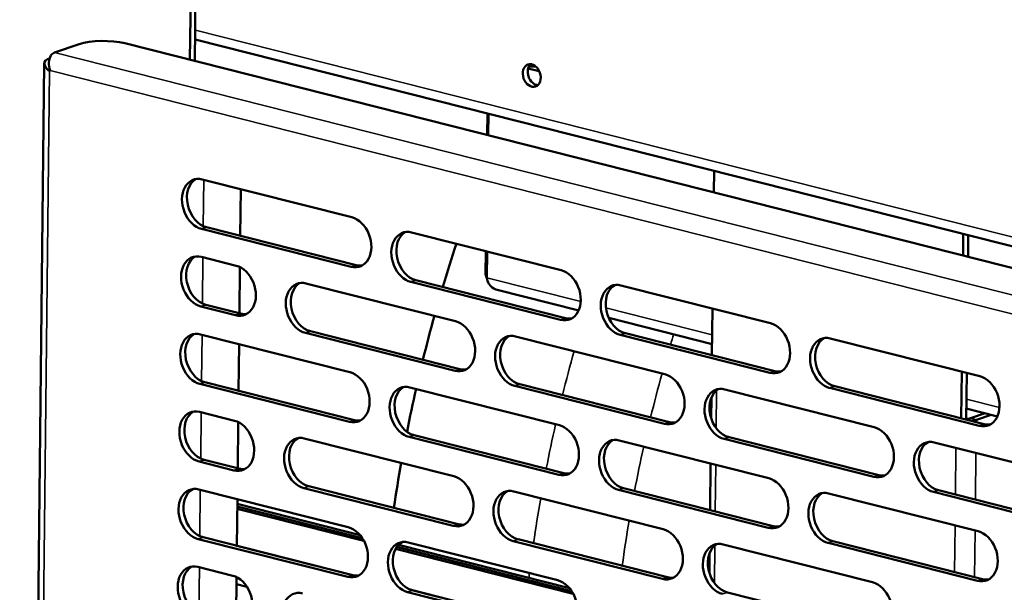
# Model space of a CAD drawing. Units: millimetres. Extents: x 65 to 5851, y 100 to 4100.
# Drawn here: x 5191 to 5312, y 3101 to 3171 of the extents above; entities that cross this region are included whole.
import ezdxf

# ---------------------------------------------------------------- set-up
doc = ezdxf.new("R2010")
doc.units = ezdxf.units.MM
doc.header["$LTSCALE"] = 20
doc.layers.add('Visible (ISO)', color=7, linetype='Continuous', lineweight=50)
doc.layers.add('Visible Narrow (ISO)', color=7, linetype='Continuous', lineweight=35)

msp = doc.modelspace()

# ---------------------------------------------------------------- linework, layer by layer
at = {"layer": 'Visible (ISO)'}
for p, q in [((5211.92, 3178.65), (5211.78, 3166.41)), ((5212.39, 3166.26), (5212.53, 3178.86)), ((5212.42, 3168.92), (5370.57, 3128.89)), ((5195.05, 3167.3), (5198.12, 3168.35)), ((5203.75, 3168.45), (5435.84, 3109.7)), ((5194.45, 3166.57), (5194.21, 3166.49)), ((5193.8, 3165.99), (5190.77, 2892.98)), ((5194.52, 3165.08), (5194.43, 3165)), ((5253.51, 3165.35), (5254.88, 3165)), ((5253.59, 3165.57), (5254.44, 3165.59)), ((5254.38, 3165.63), (5253.62, 3165.62)), ((5248.48, 3159.79), (5248.45, 3157.13)), ((5248.59, 3157.1), (5248.62, 3159.76)), ((5213.28, 3151.66), (5231.74, 3146.99)), ((5276.45, 3152.72), (5276.42, 3150.05)), ((5218.05, 3150.46), (5217.99, 3144.7)), ((5231.67, 3140.87), (5213.21, 3145.54)), ((5213.83, 3145.75), (5232.28, 3141.08)), ((5239.12, 3145.12), (5257.57, 3140.45)), ((5307.2, 3144.93), (5307.17, 3142.27)), ((5307.78, 3142.11), (5307.81, 3144.78)), ((5213.18, 3142.1), (5217.48, 3141.01)), ((5248.3, 3142.8), (5248.26, 3139.94)), ((5248.4, 3139.52), (5248.43, 3142.77)), ((5217.95, 3140.84), (5217.88, 3135.14)), ((5248.4, 3139.91), (5248.26, 3139.94)), ((5226.09, 3138.83), (5244.55, 3134.16)), ((5257.5, 3134.33), (5239.05, 3139)), ((5239.66, 3139.21), (5258.12, 3134.54)), ((5264.95, 3138.58), (5283.41, 3133.91)), ((5259.74, 3135.5), (5249.52, 3138.09)), ((5217.41, 3134.89), (5213.11, 3135.98)), ((5213.72, 3136.19), (5218.03, 3135.1)), ((5276.26, 3135.72), (5276.19, 3129.97)), ((5276.21, 3131.33), (5263.46, 3134.56)), ((5213.07, 3132.54), (5231.52, 3127.87)), ((5244.48, 3128.04), (5226.03, 3132.71)), ((5226.64, 3132.92), (5245.09, 3128.25)), ((5251.93, 3132.29), (5270.38, 3127.62)), ((5283.34, 3127.79), (5264.88, 3132.46)), ((5265.5, 3132.67), (5283.95, 3128)), ((5217.84, 3131.33), (5217.78, 3125.57)), ((5290.79, 3132.04), (5309.24, 3127.37)), ((5307.01, 3127.94), (5306.95, 3122.18)), ((5307.56, 3122.03), (5307.62, 3127.78)), ((5231.46, 3121.75), (5213, 3126.42)), ((5213.62, 3126.63), (5232.07, 3121.96)), ((5238.9, 3126), (5257.36, 3121.33)), ((5270.31, 3121.5), (5251.86, 3126.17)), ((5252.47, 3126.38), (5270.93, 3121.71)), ((5291.33, 3126.13), (5309.79, 3121.46)), ((5277.76, 3125.75), (5296.22, 3121.08)), ((5309.17, 3121.25), (5290.72, 3125.92)), ((5276.11, 3124.72), (5276.09, 3122.21)), ((5212.96, 3122.97), (5217.27, 3121.88)), ((5311.41, 3122.42), (5307.57, 3123.39)), ((5309.89, 3122.81), (5308.07, 3122.19)), ((5308.81, 3122), (5310.63, 3122.62)), ((5217.73, 3121.71), (5217.67, 3116.01)), ((5239.45, 3120.09), (5257.9, 3115.42)), ((5225.88, 3119.7), (5244.33, 3115.03)), ((5257.29, 3115.21), (5238.84, 3119.88)), ((5264.74, 3119.46), (5283.19, 3114.79)), ((5296.15, 3114.96), (5277.7, 3119.63)), ((5278.31, 3119.84), (5296.76, 3115.17)), ((5303.6, 3119.21), (5322.05, 3114.54)), ((5217.2, 3115.76), (5212.9, 3116.85)), ((5213.51, 3117.06), (5217.82, 3115.97)), ((5276.02, 3116.6), (5275.96, 3110.85)), ((5212.86, 3113.41), (5231.31, 3108.74)), ((5244.27, 3108.91), (5225.81, 3113.58)), ((5226.43, 3113.79), (5244.88, 3109.12)), ((5251.72, 3113.17), (5270.17, 3108.49)), ((5283.13, 3108.67), (5264.67, 3113.34)), ((5265.29, 3113.55), (5283.74, 3108.88)), ((5290.57, 3112.92), (5309.03, 3108.25)), ((5321.98, 3108.42), (5303.53, 3113.09)), ((5304.14, 3113.3), (5322.6, 3108.63)), ((5217.63, 3112.2), (5217.56, 3106.45)), ((5232.76, 3107.78), (5217.62, 3111.61)), ((5233.25, 3107.05), (5217.61, 3111.01)), ((5217.62, 3111.31), (5233.04, 3107.41)), ((5231.24, 3102.62), (5212.79, 3107.29)), ((5213.4, 3107.5), (5231.86, 3102.83)), ((5258.59, 3101.24), (5237.51, 3106.58)), ((5238.69, 3106.87), (5257.15, 3102.2)), ((5270.1, 3102.37), (5251.65, 3107.04)), ((5252.26, 3107.25), (5270.72, 3102.58)), ((5277.55, 3106.63), (5296, 3101.95)), ((5308.96, 3102.13), (5290.51, 3106.8)), ((5291.12, 3107.01), (5309.57, 3102.34)), ((5217.56, 3106.46), (5227.16, 3104.03)), ((5259.08, 3100.51), (5237.14, 3106.06)), ((5237.3, 3106.33), (5258.87, 3100.87)), ((5275.9, 3105.6), (5275.87, 3103.09)), ((5212.75, 3103.85), (5217.06, 3102.76)), ((5227.16, 3104.03), (5227.13, 3104.03)), ((5217.52, 3102.59), (5217.46, 3096.88)), ((5218.8, 3101.41), (5217.51, 3101.73)), ((5257.08, 3096.08), (5238.62, 3100.75)), ((5239, 3101.03), (5257.91, 3096.25)), ((5239.24, 3100.96), (5257.69, 3096.29)), ((5278.1, 3100.71), (5296.55, 3096.04))]:
    msp.add_line(p, q, dxfattribs=at)
for centre, major_axis, ratio, start_param, end_param in [((5201.19, 3167.57), (4, -0.04), 0.292174, 0.880427, 2.451223), ((5254.56, 3164.68), (-0.47, 1.36), 0.737368, 0.310318, 2.831275), ((5213.25, 3148.6), (-1.03, 3.03), 0.737368, 5.835882, 8.977475), ((5213.86, 3148.81), (-1.03, 3.03), 0.737368, 0.137849, 2.694289), ((5231.7, 3143.93), (1.03, -3.03), 0.737368, 5.835882, 8.977475), ((5239.08, 3142.06), (-1.03, 3.03), 0.737368, 5.835882, 8.977475), ((5239.7, 3142.27), (-1.03, 3.03), 0.737368, 0.137849, 2.694289), ((5310.49, 3112.96), (28.96, 114.39), 0.609034, 1.454684, 1.502318), ((5213.14, 3139.04), (-1.03, 3.03), 0.737368, 5.835882, 8.977475), ((5213.76, 3139.25), (-1.03, 3.03), 0.737368, 0.137849, 2.694289), ((5217.45, 3137.95), (1.03, -3.03), 0.737368, 5.835882, 8.977475), ((5232.32, 3144.14), (1.03, -3.03), 0.737368, 5.835882, 6.145336), ((5257.54, 3137.39), (1.03, -3.03), 0.737368, 5.835882, 8.977475), ((5226.06, 3135.77), (-1.03, 3.03), 0.737368, 5.835882, 8.977475), ((5226.67, 3135.98), (-1.03, 3.03), 0.737368, 0.137849, 2.694289), ((5264.92, 3135.52), (-1.03, 3.03), 0.737368, 5.835882, 8.977475), ((5265.53, 3135.73), (-1.03, 3.03), 0.737368, 0.137849, 2.694289), ((5218.06, 3138.16), (1.03, -3.03), 0.737368, 5.835882, 6.145336), ((5310.49, 3112.96), (28.96, 114.39), 0.609034, 1.533723, 1.581158), ((5258.15, 3137.6), (1.03, -3.03), 0.737368, 5.835882, 6.145336), ((5244.51, 3131.1), (1.03, -3.03), 0.737368, 5.835882, 8.977475), ((5283.37, 3130.85), (1.03, -3.03), 0.737368, 5.835882, 8.977475), ((5213.04, 3129.48), (-1.03, 3.03), 0.737368, 5.835882, 8.977475), ((5213.65, 3129.69), (-1.03, 3.03), 0.737368, 0.137849, 2.694289), ((5251.89, 3129.23), (-1.03, 3.03), 0.737368, 5.835882, 8.977475), ((5252.51, 3129.44), (-1.03, 3.03), 0.737368, 0.137849, 2.694289), ((5290.75, 3128.98), (-1.03, 3.03), 0.737368, 5.835882, 8.977475), ((5291.37, 3129.19), (-1.03, 3.03), 0.737368, 0.137849, 2.694289), ((5231.49, 3124.81), (1.03, -3.03), 0.737368, 5.835882, 8.977475), ((5245.13, 3131.31), (1.03, -3.03), 0.737368, 5.835882, 6.145336), ((5270.35, 3124.56), (1.03, -3.03), 0.737368, 5.835882, 8.977475), ((5283.99, 3131.06), (1.03, -3.03), 0.737368, 5.835882, 6.145336), ((5309.21, 3124.31), (1.03, -3.03), 0.737368, 5.835882, 8.977475), ((5238.87, 3122.94), (-1.03, 3.03), 0.737368, 5.835882, 8.977475), ((5239.48, 3123.15), (-1.03, 3.03), 0.737368, 0.137849, 2.694289), ((5277.73, 3122.69), (-1.03, 3.03), 0.737368, 5.835882, 8.977475), ((5310.49, 3112.96), (28.96, 114.39), 0.609034, 1.61253, 1.658319), ((5278.34, 3122.9), (-1.03, 3.03), 0.737368, 0.137849, 2.694289), ((5212.93, 3119.91), (-1.03, 3.03), 0.737368, 5.835882, 8.977475), ((5213.54, 3120.12), (-1.03, 3.03), 0.737368, 0.137849, 2.694289), ((5217.24, 3118.82), (1.03, -3.03), 0.737368, 5.835882, 8.977475), ((5232.1, 3125.02), (1.03, -3.03), 0.737368, 5.835882, 6.145336), ((5257.32, 3118.27), (1.03, -3.03), 0.737368, 5.835882, 8.977475), ((5270.96, 3124.77), (1.03, -3.03), 0.737368, 5.835882, 6.145336), ((5307.46, 3122.34), (-0.8, 0.009), 0.292174, 1.705391, 2.451223), ((5307.46, 3122.34), (1.76, -0.02), 0.292174, 5.142498, 5.592816), ((5309.82, 3124.52), (1.03, -3.03), 0.737368, 5.835882, 6.145336), ((5225.85, 3116.64), (-1.03, 3.03), 0.737368, 5.835882, 8.977475), ((5296.18, 3118.02), (1.03, -3.03), 0.737368, 5.835882, 8.977475), ((5226.46, 3116.85), (-1.03, 3.03), 0.737368, 0.137849, 2.694289), ((5264.71, 3116.4), (-1.03, 3.03), 0.737368, 5.835882, 8.977475), ((5265.32, 3116.61), (-1.03, 3.03), 0.737368, 0.137849, 2.694289), ((5303.56, 3116.15), (-1.03, 3.03), 0.737368, 5.835882, 8.977475), ((5304.18, 3116.36), (-1.03, 3.03), 0.737368, 0.137849, 2.694289), ((5310.49, 3112.96), (28.96, 114.39), 0.609034, 1.691597, 1.739529), ((5217.85, 3119.03), (1.03, -3.03), 0.737368, 5.835882, 6.145336), ((5257.94, 3118.48), (1.03, -3.03), 0.737368, 5.835882, 6.145336), ((5296.8, 3118.23), (1.03, -3.03), 0.737368, 5.835882, 6.145336), ((5244.3, 3111.97), (1.03, -3.03), 0.737368, 5.835882, 8.977475), ((5283.16, 3111.73), (1.03, -3.03), 0.737368, 5.835882, 8.977475), ((5212.82, 3110.35), (-1.03, 3.03), 0.737368, 5.835882, 8.977475), ((5213.44, 3110.56), (-1.03, 3.03), 0.737368, 0.137849, 2.694289), ((5251.68, 3110.1), (-1.03, 3.03), 0.737368, 5.835882, 8.977475), ((5252.3, 3110.31), (-1.03, 3.03), 0.737368, 0.137849, 2.694289), ((5290.54, 3109.86), (-1.03, 3.03), 0.737368, 5.835882, 8.977475), ((5291.15, 3110.07), (-1.03, 3.03), 0.737368, 0.137849, 2.694289), ((5244.91, 3112.18), (1.03, -3.03), 0.737368, 5.835882, 6.145336), ((5231.28, 3105.68), (1.03, -3.03), 0.737368, 5.835882, 8.977475), ((5270.14, 3105.43), (1.03, -3.03), 0.737368, 5.835882, 8.977475), ((5283.77, 3111.94), (1.03, -3.03), 0.737368, 5.835882, 6.145336), ((5308.99, 3105.19), (1.03, -3.03), 0.737368, 5.835882, 8.977475), ((5238.66, 3103.81), (-1.03, 3.03), 0.737368, 5.835882, 8.977475), ((5239.27, 3104.02), (-1.03, 3.03), 0.737368, 0.137849, 2.694289), ((5277.52, 3103.57), (-1.03, 3.03), 0.737368, 5.835882, 8.977475), ((5278.13, 3103.77), (-1.03, 3.03), 0.737368, 0.137849, 2.694289), ((5212.72, 3100.79), (-1.03, 3.03), 0.737368, 5.835882, 8.977475), ((5213.33, 3101), (-1.03, 3.03), 0.737368, 0.137849, 2.694289), ((5217.02, 3099.7), (1.03, -3.03), 0.737368, 5.835882, 8.977475), ((5231.89, 3105.89), (1.03, -3.03), 0.737368, 5.835882, 6.145336), ((5257.11, 3099.14), (1.03, -3.03), 0.737368, 5.835882, 8.977475), ((5270.75, 3105.64), (1.03, -3.03), 0.737368, 5.835882, 6.145336), ((5295.97, 3098.89), (1.03, -3.03), 0.737368, 5.835882, 8.977475), ((5309.61, 3105.4), (1.03, -3.03), 0.737368, 5.835882, 6.145336), ((5225.63, 3097.52), (-1.03, 3.03), 0.737368, 5.835882, 8.977475)]:
    msp.add_ellipse(centre, major_axis=major_axis, ratio=ratio, start_param=start_param, end_param=end_param, dxfattribs=at)
msp.add_ellipse((5253.95, 3164.47), major_axis=(0.47, -1.36), ratio=0.737368, dxfattribs=at)
for points, knots in [([(5194.52, 3165.08), (5194.3, 3165.75), (5194.33, 3166.49), (5194.6, 3166.93), (5194.72, 3167.11), (5194.87, 3167.24), (5195.05, 3167.3)], [1.570796, 1.570796, 1.570796, 1.570796, 2.666319, 2.666319, 2.666319, 3.141593, 3.141593, 3.141593, 3.141593]), ([(5194.21, 3166.49), (5193.8, 3166.35), (5193.69, 3165.97), (5193.94, 3165.55), (5194.05, 3165.36), (5194.22, 3165.17), (5194.43, 3165)], [-3.141593, -3.141593, -3.141593, -3.141593, -2.04607, -2.04607, -2.04607, -1.570796, -1.570796, -1.570796, -1.570796]), ([(5249.52, 3138.09), (5249.18, 3138.18), (5248.88, 3138.42), (5248.67, 3138.77), (5248.54, 3138.99), (5248.45, 3139.25), (5248.4, 3139.52)], [0.37726, 0.37726, 0.37726, 0.37726, 1.109068, 1.109068, 1.109068, 1.570796, 1.570796, 1.570796, 1.570796])]:
    msp.add_open_spline(points, degree=3, knots=knots, dxfattribs=at)
msp.add_open_spline([(5248.26, 3139.94), (5248.29, 3139.79), (5248.34, 3139.62), (5248.41, 3139.47)], degree=3, dxfattribs=at)
at = {"layer": 'Visible Narrow (ISO)'}
for p, q in [((5370.29, 3130.11), (5212.44, 3170.07)), ((5195.05, 3167.3), (5433.29, 3107)), ((5194.42, 3166.44), (5194.21, 3166.49)), ((5194.43, 3165), (5191.41, 2893.16)), ((5431.53, 3105.09), (5194.52, 3165.08)), ((5213.48, 3151.61), (5213.42, 3145.9)), ((5213.21, 3145.54), (5213.83, 3145.75)), ((5213.37, 3142.05), (5213.31, 3136.34)), ((5231.67, 3140.87), (5232.28, 3141.08)), ((5248.4, 3139.52), (5259.99, 3136.59)), ((5239.05, 3139), (5239.66, 3139.21)), ((5213.11, 3135.98), (5213.72, 3136.19)), ((5263.11, 3135.8), (5276.22, 3132.48)), ((5217.41, 3134.89), (5218.03, 3135.1)), ((5257.5, 3134.33), (5258.12, 3134.54)), ((5213.27, 3132.49), (5213.2, 3126.77)), ((5226.03, 3132.71), (5226.64, 3132.92)), ((5264.88, 3132.46), (5265.5, 3132.67)), ((5244.48, 3128.04), (5245.09, 3128.25)), ((5283.34, 3127.79), (5283.95, 3128)), ((5213, 3126.42), (5213.62, 3126.63)), ((5251.86, 3126.17), (5252.47, 3126.38)), ((5290.72, 3125.92), (5291.33, 3126.13)), ((5276.71, 3120.99), (5276.76, 3125.63)), ((5307.59, 3124.54), (5311.66, 3123.51)), ((5213.16, 3122.92), (5213.1, 3117.21)), ((5231.46, 3121.75), (5232.07, 3121.96)), ((5270.31, 3121.5), (5270.93, 3121.71)), ((5308.07, 3122.19), (5308.81, 3122)), ((5308.81, 3122), (5308.81, 3121.71)), ((5309.17, 3121.25), (5309.79, 3121.46)), ((5238.84, 3119.88), (5239.45, 3120.09)), ((5277.7, 3119.63), (5278.31, 3119.84)), ((5306.23, 3112.77), (5306.29, 3118.53)), ((5308.76, 3117.9), (5308.7, 3112.15)), ((5212.9, 3116.85), (5213.51, 3117.06)), ((5276.6, 3110.68), (5276.66, 3116.44)), ((5217.2, 3115.76), (5217.82, 3115.97)), ((5257.29, 3115.21), (5257.9, 3115.42)), ((5296.15, 3114.96), (5296.76, 3115.17)), ((5213.05, 3113.36), (5212.99, 3107.65)), ((5225.81, 3113.58), (5226.43, 3113.79)), ((5264.67, 3113.34), (5265.29, 3113.55)), ((5303.53, 3113.09), (5304.14, 3113.3)), ((5244.27, 3108.91), (5244.88, 3109.12)), ((5283.13, 3108.67), (5283.74, 3108.88)), ((5306.12, 3103.21), (5306.19, 3108.97)), ((5308.66, 3108.34), (5308.59, 3102.59)), ((5212.79, 3107.29), (5213.4, 3107.5)), ((5251.65, 3107.04), (5252.26, 3107.25)), ((5290.51, 3106.8), (5291.12, 3107.01)), ((5276.5, 3101.86), (5276.55, 3106.5)), ((5212.95, 3103.8), (5212.88, 3098.09)), ((5231.24, 3102.62), (5231.86, 3102.83)), ((5270.1, 3102.37), (5270.72, 3102.58)), ((5308.96, 3102.13), (5309.57, 3102.34)), ((5238.62, 3100.75), (5239.24, 3100.96)), ((5277.48, 3100.51), (5278.1, 3100.71))]:
    msp.add_line(p, q, dxfattribs=at)
for centre, major_axis, start_param, end_param in [((5333.86, 3107.04), (26.99, 106.64), 1.485198, 1.497329), ((5327.71, 3108.6), (-28.96, -114.39), 4.675315, 4.72275), ((5333.86, 3107.04), (26.99, 106.64), 1.531025, 1.581911), ((5327.71, 3108.6), (-28.96, -114.39), 4.754122, 4.801655), ((5333.86, 3107.04), (26.99, 106.64), 1.615567, 1.666573), ((5327.71, 3108.6), (-28.96, -114.39), 4.83319, 4.881122), ((5333.86, 3107.04), (26.99, 106.64), 1.700431, 1.751932), ((5327.71, 3108.6), (-28.96, -114.39), 4.913026, 4.917982)]:
    msp.add_ellipse(centre, major_axis=major_axis, ratio=0.609034, start_param=start_param, end_param=end_param, dxfattribs=at)

doc.saveas('drawing.dxf')
